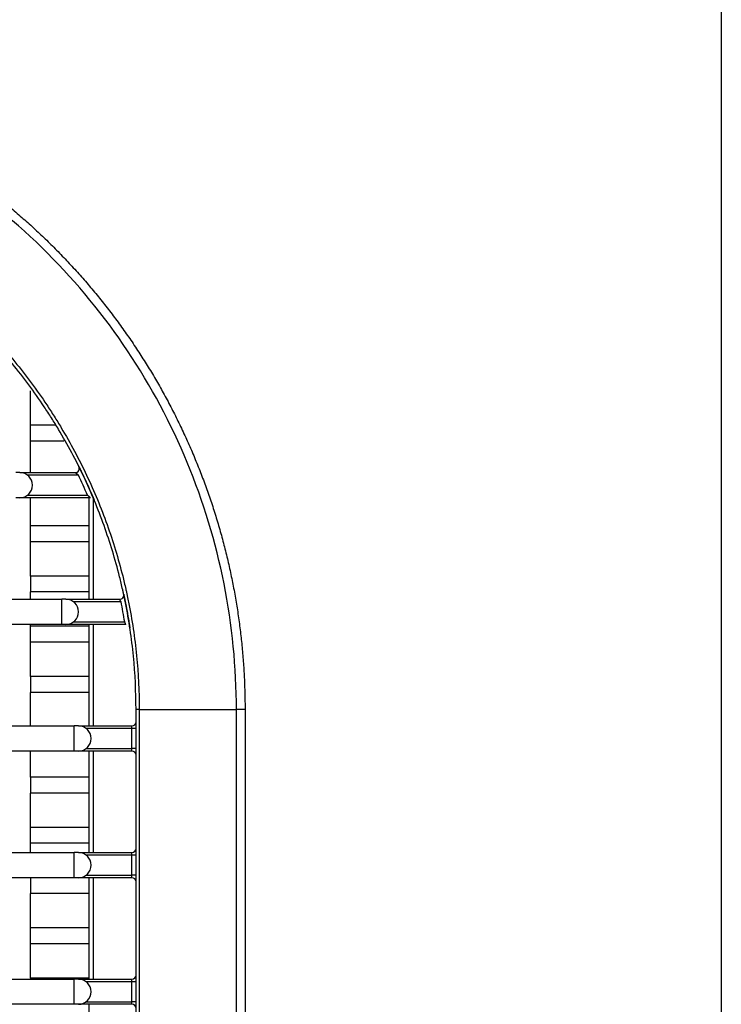
# Model space of a CAD drawing. Units: millimetres. Extents: x 0 to 7591, y 0 to 5414.
# Drawn here: x 2531 to 2615, y 2142 to 2260 of the extents above; entities that cross this region are included whole.
import ezdxf

# ---------------------------------------------------------------- set-up
doc = ezdxf.new("R2010")
doc.units = ezdxf.units.MM
doc.layers.add('LG-Product', color=3, linetype='Continuous')

msp = doc.modelspace()

# ---------------------------------------------------------------- linework, layer by layer
at = {"layer": 'LG-Product', "color": 3, "linetype": 'Continuous'}
for p, q in [((2615.21, 2272.61), (2615.21, 1682.61)), ((2532.71, 2211.56), (2532.71, 2215.66)), ((2532.71, 2209.66), (2532.71, 2211.56)), ((2535.7, 2211.56), (2532.71, 2211.56)), ((2532.71, 2205.91), (2532.71, 2209.66)), ((2536.67, 2209.66), (2532.71, 2209.66)), ((2531.44, 2205.91), (2530.94, 2205.91)), ((2531.44, 2205.91), (2538.04, 2205.91)), ((2538.43, 2205.61), (2532.34, 2205.61)), ((2532.34, 2203.21), (2539.52, 2203.21)), ((2531.44, 2202.91), (2530.94, 2202.91)), ((2539.86, 2202.91), (2531.44, 2202.91)), ((2532.71, 2199.56), (2532.71, 2202.91)), ((2539.71, 2192.61), (2539.71, 2202.91)), ((2540.21, 2202.74), (2540.21, 2190.79)), ((2532.71, 2197.66), (2532.71, 2199.56)), ((2539.71, 2199.56), (2532.71, 2199.56)), ((2532.71, 2193.56), (2532.71, 2197.66)), ((2539.71, 2197.66), (2532.71, 2197.66)), ((2539.71, 2193.56), (2532.71, 2193.56)), ((2532.71, 2193.56), (2532.71, 2191.66)), ((2539.71, 2190.79), (2539.71, 2192.61)), ((2532.71, 2190.79), (2532.71, 2191.66)), ((2539.71, 2191.66), (2532.71, 2191.66)), ((2023.99, 2190.79), (2536.44, 2190.79)), ((2536.94, 2190.79), (2536.44, 2190.79)), ((2536.44, 2187.79), (2536.44, 2190.79)), ((2536.94, 2190.79), (2543.35, 2190.79)), ((2543.52, 2190.49), (2537.84, 2190.49)), ((2536.44, 2187.79), (2023.99, 2187.79)), ((2532.71, 2187.56), (2532.71, 2187.79)), ((2536.94, 2187.79), (2536.44, 2187.79)), ((2544.08, 2187.79), (2536.94, 2187.79)), ((2537.84, 2188.09), (2543.96, 2188.09)), ((2539.71, 2180.61), (2539.71, 2187.79)), ((2540.21, 2187.79), (2540.21, 2175.67)), ((2532.71, 2185.66), (2532.71, 2187.56)), ((2539.71, 2187.56), (2532.71, 2187.56)), ((2532.71, 2181.56), (2532.71, 2185.66)), ((2539.71, 2185.66), (2532.71, 2185.66)), ((2539.71, 2181.56), (2532.71, 2181.56)), ((2532.71, 2181.56), (2532.71, 2179.66)), ((2532.71, 2175.67), (2532.71, 2179.66)), ((2539.71, 2179.66), (2532.71, 2179.66)), ((2539.71, 2175.67), (2539.71, 2180.61)), ((2545.31, 1777.61), (2545.31, 2177.61)), ((2545.69, 2177.61), (2545.69, 1977.61)), ((2558.33, 2177.61), (2558.33, 1977.61)), ((2022.49, 2175.67), (2537.94, 2175.67)), ((2538.44, 2175.67), (2537.94, 2175.67)), ((2537.94, 2172.67), (2537.94, 2175.67)), ((2538.44, 2175.67), (2544.81, 2175.67)), ((2544.81, 2175.37), (2539.34, 2175.37)), ((2544.81, 2175.37), (2544.81, 2175.67)), ((2544.81, 2172.97), (2544.81, 2175.37)), ((2545.31, 2175.37), (2544.81, 2175.37)), ((2537.94, 2172.67), (2022.49, 2172.67)), ((2532.71, 2169.56), (2532.71, 2172.67)), ((2538.44, 2172.67), (2537.94, 2172.67)), ((2544.81, 2172.67), (2538.44, 2172.67)), ((2539.34, 2172.97), (2544.81, 2172.97)), ((2539.71, 2168.61), (2539.71, 2172.67)), ((2540.21, 2172.67), (2540.21, 2160.55)), ((2544.81, 2172.67), (2544.81, 2172.97)), ((2545.31, 2172.97), (2544.81, 2172.97)), ((2539.71, 2169.56), (2532.71, 2169.56)), ((2532.71, 2169.56), (2532.71, 2167.66)), ((2539.71, 2160.55), (2539.71, 2168.61)), ((2532.71, 2163.56), (2532.71, 2167.66)), ((2539.71, 2167.66), (2532.71, 2167.66)), ((2532.71, 2161.66), (2532.71, 2163.56)), ((2539.71, 2163.56), (2532.71, 2163.56)), ((2532.71, 2160.55), (2532.71, 2161.66)), ((2539.71, 2161.66), (2532.71, 2161.66)), ((2022.49, 2160.55), (2537.94, 2160.55)), ((2538.44, 2160.55), (2537.94, 2160.55)), ((2537.94, 2157.55), (2537.94, 2160.55)), ((2538.44, 2160.55), (2544.81, 2160.55)), ((2544.81, 2160.25), (2539.34, 2160.25)), ((2544.81, 2160.25), (2544.81, 2160.55)), ((2544.81, 2157.85), (2544.81, 2160.25)), ((2545.31, 2160.25), (2544.81, 2160.25)), ((2537.94, 2157.55), (2022.49, 2157.55)), ((2532.71, 2157.56), (2532.71, 2155.66)), ((2538.44, 2157.55), (2537.94, 2157.55)), ((2544.81, 2157.55), (2538.44, 2157.55)), ((2539.34, 2157.85), (2544.81, 2157.85)), ((2539.71, 2156.61), (2539.71, 2157.55)), ((2540.21, 2157.54), (2540.21, 2145.43)), ((2545.31, 2157.85), (2544.81, 2157.85)), ((2544.81, 2157.55), (2544.81, 2157.85)), ((2539.71, 2145.43), (2539.71, 2156.61)), ((2532.71, 2151.56), (2532.71, 2155.66)), ((2539.71, 2155.66), (2532.71, 2155.66)), ((2532.71, 2149.66), (2532.71, 2151.56)), ((2539.71, 2151.56), (2532.71, 2151.56)), ((2532.71, 2145.56), (2532.71, 2149.66)), ((2539.71, 2149.66), (2532.71, 2149.66)), ((2022.49, 2145.43), (2537.94, 2145.43)), ((2539.71, 2145.56), (2532.71, 2145.56)), ((2532.71, 2145.56), (2532.71, 2145.43)), ((2538.44, 2145.43), (2537.94, 2145.43)), ((2537.94, 2142.43), (2537.94, 2145.43)), ((2538.44, 2145.43), (2544.81, 2145.43)), ((2544.81, 2145.13), (2544.81, 2145.43)), ((2544.81, 2145.13), (2539.34, 2145.13)), ((2544.81, 2142.73), (2544.81, 2145.13)), ((2545.31, 2145.13), (2544.81, 2145.13)), ((2537.94, 2142.43), (2022.49, 2142.43)), ((2538.44, 2142.43), (2537.94, 2142.43)), ((2544.81, 2142.43), (2538.44, 2142.43)), ((2539.34, 2142.73), (2544.81, 2142.73)), ((2539.71, 2132.61), (2539.71, 2142.43)), ((2545.31, 2142.73), (2544.81, 2142.73)), ((2544.81, 2142.43), (2544.81, 2142.73))]:
    msp.add_line(p, q, dxfattribs=at)
for centre, radius, start, end in [((2538.04, 2206.41), 0.5, 270, 26.4819), ((2531.44, 2204.41), 1.5, 270, 90), ((2543.35, 2191.29), 0.5, 270, 12.2294), ((2536.94, 2189.29), 1.5, 270, 90), ((2544.81, 2176.17), 0.5, 270, 0), ((2538.44, 2174.17), 1.5, 270, 90), ((2544.81, 2172.17), 0.5, 0, 90), ((2544.81, 2161.05), 0.5, 270, 0), ((2538.44, 2159.05), 1.5, 270, 90), ((2544.81, 2157.05), 0.5, 0, 90), ((2538.44, 2143.93), 1.5, 270, 90), ((2544.81, 2145.93), 0.5, 270, 0), ((2544.81, 2141.93), 0.5, 0, 90)]:
    msp.add_arc(centre, radius, start, end, dxfattribs=at)
for points, degree, knots in [([(2480.21, 2255.73), (2487.94, 2255.73), (2495.52, 2254.21), (2503.06, 2252.71), (2517.28, 2246.8), (2523.67, 2242.52), (2530.05, 2238.25), (2535.47, 2232.83), (2540.92, 2227.37), (2545.2, 2220.96), (2549.45, 2214.59), (2552.38, 2207.5), (2555.33, 2200.39), (2556.83, 2192.83), (2558.33, 2185.3), (2558.33, 2177.61)], 2, [0, 0, 0, 0.125, 0.125, 0.25, 0.375, 0.375, 0.5, 0.5, 0.625, 0.625, 0.75, 0.75, 0.875, 0.875, 1, 1, 1]), ([(2480.21, 2243.09), (2482.37, 2243.09), (2484.52, 2242.98), (2487.73, 2242.67), (2488.79, 2242.53), (2490.39, 2242.3), (2491.19, 2242.17), (2491.98, 2242.02), (2492.38, 2241.95), (2492.51, 2241.92), (2492.78, 2241.87), (2495.02, 2241.43), (2497.23, 2240.88), (2500.29, 2239.94), (2502.31, 2239.27), (2504.3, 2238.51), (2507.25, 2237.29), (2509.18, 2236.38), (2511.54, 2235.11), (2512.13, 2234.79), (2512.72, 2234.45), (2512.95, 2234.32), (2513.07, 2234.25), (2513.42, 2234.05), (2513.65, 2233.91), (2514.81, 2233.22), (2515.72, 2232.64), (2517.5, 2231.44), (2518.38, 2230.82), (2519.68, 2229.86), (2520.11, 2229.53), (2520.75, 2229.03), (2520.96, 2228.87), (2521.38, 2228.53), (2521.59, 2228.36), (2522.63, 2227.5), (2523.44, 2226.8), (2525.02, 2225.36), (2525.8, 2224.63), (2528.06, 2222.37), (2529.48, 2220.79), (2532.19, 2217.5), (2533.46, 2215.78), (2534.95, 2213.55), (2535.24, 2213.1), (2535.68, 2212.41), (2535.82, 2212.19), (2536.1, 2211.73), (2536.24, 2211.5), (2536.93, 2210.34), (2537.46, 2209.41), (2538.47, 2207.52), (2539.43, 2205.62), (2540.29, 2203.67), (2541.11, 2201.7), (2541.49, 2200.71), (2542.21, 2198.71), (2542.54, 2197.69), (2543.17, 2195.65), (2543.45, 2194.62), (2543.85, 2193.05), (2543.97, 2192.53), (2544.12, 2191.87), (2544.15, 2191.74), (2544.21, 2191.48), (2544.29, 2191.08), (2544.37, 2190.69), (2544.85, 2188.31), (2545.16, 2186.19), (2545.58, 2181.92), (2545.69, 2179.77), (2545.69, 2177.61)], 3, [0, 0, 0, 0, 0.0625, 0.0625, 0.09375, 0.09375, 0.109375, 0.117188, 0.117188, 0.121094, 0.121094, 0.125, 0.1875, 0.1875, 0.21875, 0.25, 0.25, 0.3125, 0.3125, 0.328125, 0.332031, 0.332031, 0.335937, 0.335937, 0.34375, 0.34375, 0.375, 0.375, 0.40625, 0.40625, 0.421875, 0.421875, 0.429688, 0.429688, 0.4375, 0.4375, 0.46875, 0.46875, 0.5, 0.5, 0.5625, 0.5625, 0.625, 0.625, 0.640625, 0.640625, 0.648437, 0.648437, 0.65625, 0.65625, 0.6875, 0.6875, 0.71875, 0.75, 0.75, 0.78125, 0.78125, 0.8125, 0.8125, 0.84375, 0.84375, 0.859375, 0.859375, 0.863281, 0.863281, 0.867187, 0.875, 0.875, 0.9375, 0.9375, 1, 1, 1, 1]), ([(2545.31, 2177.61), (2545.31, 2179.76), (2545.21, 2181.89), (2544.79, 2186.14), (2544.47, 2188.25), (2544, 2190.61), (2543.92, 2191), (2543.84, 2191.4), (2543.78, 2191.66), (2543.75, 2191.79), (2543.6, 2192.44), (2543.48, 2192.96), (2543.09, 2194.52), (2542.8, 2195.55), (2542.18, 2197.58), (2541.85, 2198.59), (2541.14, 2200.58), (2540.75, 2201.57), (2539.94, 2203.52), (2539.09, 2205.45), (2538.13, 2207.35), (2537.13, 2209.23), (2536.6, 2210.15), (2535.92, 2211.3), (2535.78, 2211.53), (2535.5, 2211.99), (2535.36, 2212.21), (2534.93, 2212.89), (2534.63, 2213.34), (2533.15, 2215.56), (2531.89, 2217.27), (2529.2, 2220.54), (2527.78, 2222.11), (2525.53, 2224.36), (2524.76, 2225.09), (2523.19, 2226.52), (2522.38, 2227.22), (2521.35, 2228.07), (2521.14, 2228.23), (2520.72, 2228.57), (2520.51, 2228.74), (2519.88, 2229.23), (2519.45, 2229.56), (2518.16, 2230.52), (2517.29, 2231.13), (2515.51, 2232.32), (2514.61, 2232.9), (2513.46, 2233.58), (2513.23, 2233.72), (2512.88, 2233.92), (2512.76, 2233.99), (2512.53, 2234.12), (2511.95, 2234.46), (2511.36, 2234.78), (2509.01, 2236.04), (2507.09, 2236.94), (2504.16, 2238.16), (2502.18, 2238.92), (2500.17, 2239.58), (2497.13, 2240.51), (2495.07, 2241.03), (2492.84, 2241.48), (2492.7, 2241.5), (2492.44, 2241.55), (2492.31, 2241.58), (2491.91, 2241.65), (2491.12, 2241.79), (2490.33, 2241.92), (2488.74, 2242.16), (2487.68, 2242.29), (2484.49, 2242.61), (2482.36, 2242.71), (2480.21, 2242.71)], 3, [0, 0, 0, 0, 0.0625, 0.0625, 0.125, 0.125, 0.132813, 0.136719, 0.136719, 0.140625, 0.140625, 0.15625, 0.15625, 0.1875, 0.1875, 0.21875, 0.21875, 0.25, 0.25, 0.28125, 0.3125, 0.3125, 0.34375, 0.34375, 0.351562, 0.351562, 0.359375, 0.359375, 0.375, 0.375, 0.4375, 0.4375, 0.5, 0.5, 0.53125, 0.53125, 0.5625, 0.5625, 0.570312, 0.570312, 0.578125, 0.578125, 0.59375, 0.59375, 0.625, 0.625, 0.65625, 0.65625, 0.664062, 0.664062, 0.667969, 0.667969, 0.671875, 0.6875, 0.6875, 0.75, 0.75, 0.78125, 0.8125, 0.8125, 0.875, 0.875, 0.878906, 0.878906, 0.882812, 0.882812, 0.890625, 0.90625, 0.90625, 0.9375, 0.9375, 1, 1, 1, 1]), ([(2538.48, 2206.63), (2538.48, 2206.63), (2538.48, 2206.63), (2538.49, 2206.63), (2538.49, 2206.63), (2538.49, 2206.62), (2538.5, 2206.61), (2538.51, 2206.59), (2538.51, 2206.58), (2538.52, 2206.57), (2538.52, 2206.56), (2538.54, 2206.53), (2538.55, 2206.51), (2538.56, 2206.49)], 3, [0, 0, 0, 0, 0.119507, 0.119507, 0.245291, 0.245291, 0.496861, 0.496861, 0.622646, 0.622646, 0.74843, 0.74843, 1, 1, 1, 1]), ([(2538.11, 2205.86), (2538.1, 2205.86), (2538.09, 2205.87), (2538.08, 2205.88), (2538.07, 2205.88), (2538.06, 2205.89), (2538.06, 2205.9), (2538.05, 2205.9), (2538.05, 2205.9), (2538.04, 2205.91), (2538.04, 2205.91), (2538.04, 2205.91), (2538.04, 2205.91), (2538.04, 2205.91), (2538.04, 2205.91)], 3, [0, 0, 0, 0, 0.252316, 0.252316, 0.378474, 0.378474, 0.504632, 0.630791, 0.630791, 0.756949, 0.756949, 0.883107, 0.883107, 1, 1, 1, 1]), ([(2538.43, 2205.61), (2538.4, 2205.63), (2538.37, 2205.66), (2538.33, 2205.69), (2538.32, 2205.7), (2538.29, 2205.72), (2538.27, 2205.73), (2538.25, 2205.75), (2538.23, 2205.76), (2538.21, 2205.78), (2538.19, 2205.79), (2538.17, 2205.81), (2538.15, 2205.82), (2538.13, 2205.84), (2538.12, 2205.85), (2538.11, 2205.86)], 3, [0, 0, 0, 0, 0.25, 0.25, 0.375, 0.375, 0.5, 0.5, 0.625, 0.625, 0.75, 0.75, 0.875, 0.875, 1, 1, 1, 1]), ([(2538.56, 2206.49), (2538.57, 2206.47), (2538.58, 2206.45), (2538.6, 2206.4), (2538.61, 2206.38), (2538.63, 2206.34), (2538.63, 2206.33), (2538.65, 2206.3), (2538.65, 2206.29), (2538.67, 2206.25), (2538.69, 2206.22), (2538.72, 2206.17), (2538.73, 2206.14), (2538.75, 2206.09), (2538.76, 2206.08), (2538.77, 2206.05), (2538.78, 2206.03), (2538.82, 2205.95), (2538.85, 2205.89), (2538.88, 2205.83)], 3, [0, 0, 0, 0, 0.125, 0.125, 0.25, 0.25, 0.3125, 0.3125, 0.375, 0.375, 0.5, 0.5, 0.625, 0.625, 0.6875, 0.6875, 0.75, 0.75, 1, 1, 1, 1]), ([(2539.8, 2202.97), (2539.79, 2202.97), (2539.78, 2202.98), (2539.76, 2203), (2539.75, 2203.01), (2539.72, 2203.04), (2539.7, 2203.06), (2539.66, 2203.09), (2539.65, 2203.1), (2539.62, 2203.12), (2539.61, 2203.13), (2539.57, 2203.17), (2539.55, 2203.19), (2539.52, 2203.21)], 3, [0, 0, 0, 0, 0.125, 0.125, 0.25, 0.25, 0.5, 0.5, 0.625, 0.625, 0.75, 0.75, 1, 1, 1, 1]), ([(2539.98, 2203.41), (2540.01, 2203.35), (2540.04, 2203.28), (2540.08, 2203.19), (2540.09, 2203.16), (2540.11, 2203.12), (2540.11, 2203.1), (2540.13, 2203.07), (2540.13, 2203.06), (2540.16, 2202.99), (2540.19, 2202.93), (2540.21, 2202.87), (2540.22, 2202.86), (2540.23, 2202.83), (2540.23, 2202.82), (2540.25, 2202.79), (2540.26, 2202.77), (2540.26, 2202.75)], 3, [0, 0, 0, 0, 0.25, 0.25, 0.375, 0.375, 0.4375, 0.4375, 0.5, 0.5, 0.75, 0.75, 0.8125, 0.8125, 0.875, 0.875, 1, 1, 1, 1]), ([(2539.86, 2202.91), (2539.86, 2202.91), (2539.86, 2202.91), (2539.86, 2202.92), (2539.85, 2202.92), (2539.85, 2202.92), (2539.85, 2202.92), (2539.84, 2202.93), (2539.83, 2202.94), (2539.82, 2202.95), (2539.81, 2202.96), (2539.8, 2202.97)], 3, [0, 0, 0, 0, 0.239928, 0.239928, 0.366606, 0.366606, 0.493285, 0.493285, 0.746643, 0.746643, 1, 1, 1, 1]), ([(2540.26, 2202.75), (2540.27, 2202.73), (2540.28, 2202.71), (2540.29, 2202.68), (2540.3, 2202.67), (2540.3, 2202.65), (2540.31, 2202.65), (2540.31, 2202.63), (2540.32, 2202.62), (2540.32, 2202.61), (2540.32, 2202.6), (2540.32, 2202.6)], 3, [0, 0, 0, 0, 0.252099, 0.252099, 0.378148, 0.378148, 0.504197, 0.504197, 0.756296, 0.756296, 1, 1, 1, 1]), ([(2543.84, 2191.4), (2543.84, 2191.4), (2543.84, 2191.39), (2543.84, 2191.38), (2543.84, 2191.38), (2543.84, 2191.37), (2543.84, 2191.37), (2543.85, 2191.35), (2543.85, 2191.33), (2543.86, 2191.31), (2543.86, 2191.3), (2543.86, 2191.27), (2543.86, 2191.26), (2543.87, 2191.25)], 3, [0, 0, 0, 0, 0.248068, 0.248068, 0.37339, 0.37339, 0.498712, 0.498712, 0.749356, 0.749356, 0.874678, 0.874678, 1, 1, 1, 1]), ([(2543.38, 2190.74), (2543.37, 2190.75), (2543.37, 2190.75), (2543.36, 2190.77), (2543.36, 2190.77), (2543.35, 2190.78), (2543.35, 2190.78), (2543.35, 2190.79), (2543.35, 2190.79), (2543.35, 2190.79), (2543.35, 2190.79), (2543.35, 2190.79)], 3, [0, 0, 0, 0, 0.252224, 0.252224, 0.504448, 0.504448, 0.63056, 0.63056, 0.756671, 0.756671, 1, 1, 1, 1]), ([(2543.52, 2190.49), (2543.5, 2190.51), (2543.49, 2190.54), (2543.47, 2190.57), (2543.46, 2190.58), (2543.45, 2190.61), (2543.44, 2190.63), (2543.43, 2190.65), (2543.42, 2190.67), (2543.41, 2190.68), (2543.4, 2190.71), (2543.39, 2190.72), (2543.38, 2190.74)], 3, [0, 0, 0, 0, 0.25, 0.25, 0.375, 0.375, 0.5, 0.625, 0.625, 0.75, 0.75, 1, 1, 1, 1]), ([(2543.87, 2191.25), (2543.88, 2191.21), (2543.88, 2191.17), (2543.9, 2191.11), (2543.9, 2191.1), (2543.91, 2191.07), (2543.91, 2191.06), (2543.92, 2191.02), (2543.93, 2190.96), (2543.94, 2190.9), (2543.95, 2190.86), (2543.95, 2190.84), (2543.96, 2190.81), (2543.96, 2190.8), (2543.98, 2190.72), (2543.99, 2190.66), (2544.01, 2190.59)], 3, [0, 0, 0, 0, 0.25, 0.25, 0.3125, 0.3125, 0.375, 0.375, 0.5, 0.625, 0.625, 0.6875, 0.6875, 0.75, 0.75, 1, 1, 1, 1]), ([(2544.06, 2187.85), (2544.06, 2187.86), (2544.05, 2187.88), (2544.04, 2187.9), (2544.03, 2187.91), (2544.02, 2187.93), (2544.02, 2187.95), (2544.01, 2187.98), (2544, 2188), (2543.99, 2188.01), (2543.98, 2188.04), (2543.97, 2188.07), (2543.96, 2188.09)], 3, [0, 0, 0, 0, 0.25, 0.25, 0.375, 0.375, 0.5, 0.625, 0.625, 0.75, 0.75, 1, 1, 1, 1]), ([(2544.08, 2187.79), (2544.08, 2187.79), (2544.08, 2187.8), (2544.08, 2187.81), (2544.08, 2187.81), (2544.07, 2187.82), (2544.07, 2187.82), (2544.07, 2187.83), (2544.06, 2187.84), (2544.06, 2187.85)], 3, [0, 0, 0, 0, 0.492793, 0.492793, 0.619595, 0.619595, 0.746396, 0.746396, 1, 1, 1, 1]), ([(2544.45, 2188.17), (2544.46, 2188.11), (2544.47, 2188.04), (2544.48, 2187.97), (2544.49, 2187.95), (2544.49, 2187.92), (2544.49, 2187.91), (2544.5, 2187.86), (2544.51, 2187.8), (2544.52, 2187.75), (2544.53, 2187.71), (2544.53, 2187.69), (2544.53, 2187.67), (2544.53, 2187.65), (2544.54, 2187.59), (2544.55, 2187.55), (2544.56, 2187.51)], 3, [0, 0, 0, 0, 0.25, 0.25, 0.3125, 0.3125, 0.375, 0.375, 0.5, 0.625, 0.625, 0.6875, 0.6875, 0.75, 0.75, 1, 1, 1, 1]), ([(2544.56, 2187.51), (2544.56, 2187.49), (2544.56, 2187.47), (2544.57, 2187.44), (2544.57, 2187.43), (2544.57, 2187.42), (2544.57, 2187.41), (2544.57, 2187.39), (2544.58, 2187.37), (2544.58, 2187.37), (2544.58, 2187.37)], 3, [0, 0, 0, 0, 0.251902, 0.251902, 0.377854, 0.377854, 0.503805, 0.503805, 0.755707, 1, 1, 1, 1]), ([(2545.69, 2177.61), (2545.64, 2177.61), (2545.59, 2177.61), (2545.49, 2177.61), (2545.45, 2177.61), (2545.38, 2177.61), (2545.36, 2177.61), (2545.32, 2177.61), (2545.31, 2177.61), (2545.31, 2177.61)], 3, [0, 0, 0, 0, 0.249885, 0.249885, 0.499769, 0.499769, 0.749654, 0.749654, 1, 1, 1, 1])]:
    msp.add_open_spline(points, degree=degree, knots=knots, dxfattribs=at)
for points in [[(2557.3, 2177.61), (2557.3, 2182.66), (2556.31, 2192.75), (2551.89, 2207.3), (2544.72, 2220.72), (2535.08, 2232.48), (2523.32, 2242.12), (2509.9, 2249.29), (2495.35, 2253.71), (2485.26, 2254.7), (2480.21, 2254.7)], [(2539.52, 2203.21), (2539.17, 2204.02), (2538.81, 2204.82), (2538.43, 2205.61)], [(2538.88, 2205.83), (2539.26, 2205.03), (2539.63, 2204.22), (2539.98, 2203.41)], [(2543.96, 2188.09), (2543.82, 2188.89), (2543.68, 2189.69), (2543.52, 2190.49)], [(2544.01, 2190.59), (2544.17, 2189.79), (2544.32, 2188.98), (2544.45, 2188.17)], [(2545.69, 2177.61), (2549.54, 2177.61), (2553.42, 2177.61), (2557.3, 2177.61)], [(2557.3, 1977.61), (2557.3, 2044.28), (2557.3, 2110.94), (2557.3, 2177.61)], [(2558.33, 2177.61), (2557.98, 2177.61), (2557.64, 2177.61), (2557.3, 2177.61)]]:
    msp.add_open_spline(points, degree=3, dxfattribs=at)

doc.saveas('drawing.dxf')
